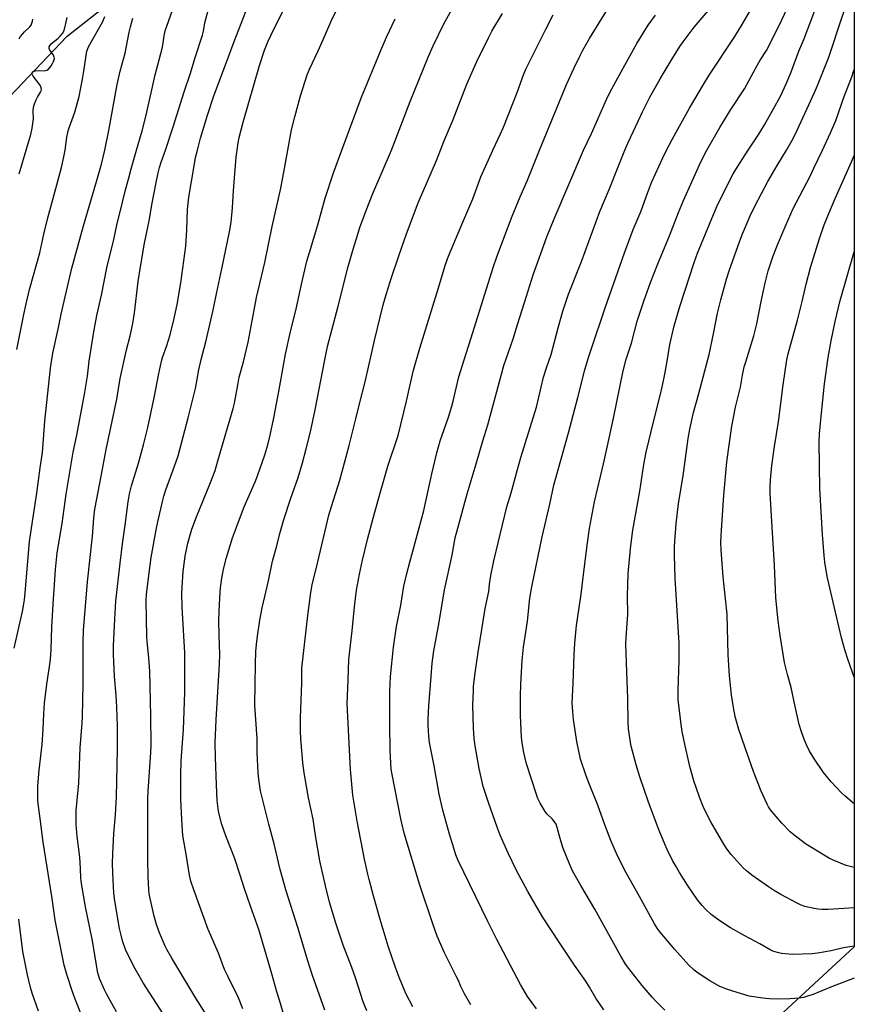
# Model space of a CAD drawing. Units: inches. Extents: x 1255772 to 1261772, y 605449 to 609450.
# Drawn here: x 1261432 to 1261772, y 605653 to 606053 of the extents above; entities that cross this region are included whole.
import ezdxf

# ---------------------------------------------------------------- set-up
doc = ezdxf.new("R2010")
doc.units = ezdxf.units.IN
doc.header["$MEASUREMENT"] = 0
doc.layers.add('NTRL-Farm Land', color=3, linetype='Continuous')
doc.layers.add('Undefined', color=1, linetype='Continuous')

msp = doc.modelspace()

# ---------------------------------------------------------------- linework, layer by layer
at = {"layer": 'NTRL-Farm Land'}
msp.add_lwpolyline([(1261771.63, 606373.25), (1261771.58, 605676.19), (1261771.56, 605676.18), (1261722.83, 605630.94), (1261657.84, 605547.82), (1261591.85, 605449.42), (1261591.84, 605449.41), (1261410.83, 605449.43), (1261410.81, 605449.44), (1261374.7, 605481.15), (1261330.53, 605501.15), (1261301.86, 605528.41), (1261287.52, 605564.47), (1261304.17, 605601.47), (1261324.95, 605669.98), (1261356.47, 605798.84), (1261337.51, 605857.28), (1261323.91, 605903.07), (1261378.53, 605969.58), (1261451.61, 606046.33), (1261538.52, 606114.76)], dxfattribs=at)
at = {"layer": 'Undefined'}
for points, elevation in [([(1261678.39, 606000), (1261679.7, 606003.07), (1261683.69, 606011.71), (1261685.5, 606015.54), (1261688.35, 606021.25), (1261692.65, 606028.94), (1261697.16, 606036.48), (1261700.74, 606042.1), (1261702.07, 606044.03), (1261706.5, 606049.96), (1261713.78, 606058.51), (1261720.07, 606066.97), (1261725.59, 606074.88), (1261730.83, 606082.93), (1261733.51, 606087.42), (1261736.55, 606092.91), (1261740.85, 606101.29), (1261745.63, 606110.23), (1261751.66, 606120.78), (1261756.29, 606128.23), (1261757.81, 606130.59), (1261760.34, 606134.2), (1261768.42, 606144.31), (1261771.61, 606148.68)], 742), ([(1261695.33, 606000), (1261697.57, 606004.36), (1261699.82, 606008.48), (1261704.63, 606017.04), (1261710.27, 606026.72), (1261712.66, 606030.49), (1261723.1, 606046.23), (1261726.03, 606051.03), (1261730.95, 606059.49), (1261736.02, 606069.14), (1261739.72, 606075.66), (1261741.17, 606078.4), (1261749.5, 606094.43), (1261755.09, 606105.81), (1261761.28, 606116.77), (1261762.9, 606119.47), (1261766.39, 606124.79), (1261770.19, 606130), (1261771.61, 606131.85)], 744), ([(1261711.73, 606000), (1261716.97, 606009.18), (1261721.46, 606016.45), (1261726.94, 606024.93), (1261732.22, 606034.61), (1261733.37, 606036.59), (1261735.87, 606040.49), (1261737.7, 606043.83), (1261742.2, 606052.92), (1261745.24, 606059.55), (1261748.17, 606066.11), (1261752.14, 606075.69), (1261756.37, 606084.67), (1261759.52, 606091.95), (1261760.71, 606094.5), (1261763.02, 606099.15), (1261765.96, 606104.69), (1261771.61, 606114.65)], 746), ([(1261728.54, 606000), (1261732.77, 606006.48), (1261735.14, 606010.24), (1261740.19, 606019.23), (1261741.72, 606022.19), (1261743.9, 606026.95), (1261745.86, 606031.47), (1261749.09, 606040.26), (1261751.11, 606045), (1261755.14, 606055.73), (1261756.18, 606058.32), (1261763.66, 606075.21), (1261767.88, 606085.29), (1261771.61, 606092.95)], 748), ([(1261744.01, 606000), (1261746.24, 606003.77), (1261747.69, 606006.58), (1261755.47, 606023.46), (1261756.7, 606026.31), (1261761.31, 606037.85), (1261766.74, 606054.2), (1261770.42, 606064.74), (1261771.6, 606067.66)], 750), ([(1261583.53, 606000), (1261591.12, 606019.76), (1261598.38, 606037.78), (1261600.4, 606042.41), (1261604.81, 606051.29), (1261609.27, 606059.28)], 732), ([(1261643.66, 606000), (1261654.61, 606026.62), (1261657.74, 606033.51), (1261660.01, 606038.23), (1261661.19, 606040.57), (1261663.92, 606045.37), (1261671.87, 606058.13)], 738), ([(1261434.99, 606000), (1261436.78, 606006.39), (1261437.37, 606008.95), (1261437.86, 606012.75), (1261437.77, 606016.03), (1261437.95, 606017.47), (1261438.39, 606018.86), (1261439.03, 606020.51), (1261439.53, 606021.49), (1261440.81, 606023.6), (1261441.03, 606024.11), (1261441.12, 606024.62), (1261441.07, 606025.39), (1261440.77, 606026.14), (1261440.12, 606027.09), (1261437.79, 606030.03), (1261437.37, 606030.94), (1261437.37, 606031.6), (1261437.46, 606031.78), (1261437.77, 606032.02), (1261438.69, 606032.26), (1261439.81, 606032.32), (1261442.21, 606032.26), (1261442.78, 606032.31), (1261443.3, 606032.45), (1261443.96, 606032.91), (1261444.54, 606033.53), (1261445.07, 606034.22), (1261445.68, 606035.23), (1261446.07, 606036), (1261446.35, 606036.79), (1261446.42, 606037.31), (1261446.35, 606037.83), (1261446.03, 606038.56), (1261444.54, 606040.61), (1261444.3, 606041.28), (1261444.32, 606041.94), (1261444.64, 606042.63), (1261445.16, 606043.27), (1261447.95, 606045.5), (1261448.82, 606046.29), (1261449.67, 606047.42), (1261450.34, 606048.67), (1261451.13, 606051.43), (1261451.63, 606053.96)], 714), ([(1261450.76, 606000), (1261451.45, 606005.26), (1261452.01, 606007.79), (1261452.51, 606009.41), (1261454.75, 606015.48), (1261456.55, 606021.79), (1261457.91, 606028.85), (1261458.43, 606032.09), (1261459.28, 606038.52), (1261459.62, 606040.17), (1261460.34, 606041.93), (1261466.05, 606052.27), (1261466.95, 606054.27)], 716), ([(1261466.89, 606000), (1261468.53, 606007.99), (1261471.95, 606026.7), (1261473.21, 606032.14), (1261475.15, 606039.46), (1261476.82, 606047.91), (1261477.36, 606050.15), (1261478.35, 606053.63)], 718), ([(1261479.81, 606000), (1261482.14, 606007.79), (1261483.79, 606014.25), (1261487.42, 606030.59), (1261490.2, 606041.31), (1261490.48, 606042.72), (1261490.99, 606046.45), (1261491.46, 606048.53), (1261494.47, 606056.88)], 720), ([(1261491.54, 606000), (1261494.74, 606009.47), (1261499.17, 606023.7), (1261501.7, 606031.23), (1261503.68, 606037.68), (1261506.59, 606046.71), (1261507.03, 606048.41), (1261507.64, 606051.79), (1261509.05, 606057.25)], 722), ([(1261504.55, 606000), (1261505.86, 606004.82), (1261508.65, 606014.2), (1261511.29, 606022.11), (1261516.4, 606035.77), (1261519.45, 606044.15), (1261524.27, 606056.4)], 724), ([(1261520.68, 606000), (1261521.15, 606002.94), (1261521.6, 606005.11), (1261523.16, 606011.31), (1261529.86, 606034.4), (1261531.87, 606040.7), (1261533.19, 606044.01), (1261535.62, 606049.12), (1261539.53, 606056.87)], 726), ([(1261541.31, 606000), (1261542.87, 606008.19), (1261544.11, 606013.6), (1261546.45, 606022.11), (1261549.21, 606030.62), (1261550.13, 606032.87), (1261553.63, 606040.34), (1261555.81, 606045.19), (1261558.9, 606052.42), (1261560.98, 606056.69)], 728), ([(1261603.38, 606000), (1261604.74, 606003.44), (1261608.23, 606011.78), (1261614.03, 606026.83), (1261618.22, 606036.08), (1261622.87, 606045.7), (1261624.32, 606048.39), (1261628.54, 606055.6)], 734), ([(1261624.69, 606000), (1261627.8, 606006.59), (1261629.01, 606009.36), (1261634.57, 606023.46), (1261637.13, 606030.66), (1261638.05, 606032.86), (1261646.28, 606049.23), (1261649.23, 606054.95)], 736), ([(1261661.55, 606000), (1261664.72, 606006.73), (1261670.86, 606020.54), (1261672.26, 606023.45), (1261675.43, 606029.37), (1261683.2, 606043.36), (1261687.84, 606050.79), (1261690.77, 606054.88)], 740), ([(1261432.03, 606045.21), (1261432.57, 606046.19), (1261434.21, 606048.06), (1261436.45, 606050.18), (1261436.91, 606050.86), (1261437.28, 606051.59), (1261437.54, 606052.36), (1261437.63, 606053.18)], 712), ([(1261563.28, 606000), (1261571.31, 606021.57), (1261579.02, 606040.29), (1261581.48, 606045.92), (1261584.95, 606053.34)], 730), ([(1261758.64, 606000), (1261761.91, 606007.06), (1261764.06, 606012.1), (1261767.68, 606022.15), (1261770.51, 606029.43), (1261771.6, 606032.81)], 752), ([(1261430.11, 605797.51), (1261433.43, 605812.48), (1261433.87, 605814.71), (1261434.25, 605817.21), (1261434.57, 605820), (1261436.34, 605840.85), (1261437.77, 605850.83), (1261439.33, 605860.51), (1261440.65, 605870.86), (1261441.56, 605877.09), (1261442.52, 605889.83), (1261444.9, 605911.37), (1261445.81, 605917.48), (1261448.08, 605927.83), (1261449.17, 605933.35), (1261450.45, 605938.54), (1261453.56, 605952.03), (1261458.31, 605969.19), (1261464.24, 605989.49), (1261465.56, 605994.34), (1261466.89, 606000)], 718), ([(1261431.18, 605918.95), (1261433.96, 605933.24), (1261434.88, 605937.48), (1261436.31, 605943.29), (1261440.47, 605958.31), (1261442.09, 605965.78), (1261443.76, 605972.54), (1261447.05, 605984.43), (1261449.24, 605992.89), (1261450.28, 605997.25), (1261450.76, 606000)], 716), ([(1261432.12, 605990.31), (1261434.99, 606000)], 714), ([(1261458.24, 605646.33), (1261454.87, 605654.8), (1261453.78, 605657.86), (1261451.47, 605664.9), (1261450.4, 605668.72), (1261446.75, 605686.94), (1261445.54, 605695.76), (1261441.85, 605718.65), (1261440.8, 605727.17), (1261439.92, 605733.25), (1261439.69, 605735.55), (1261439.62, 605739.25), (1261439.7, 605741.54), (1261440.26, 605747.92), (1261441.49, 605758.38), (1261441.9, 605764.57), (1261442.14, 605770.88), (1261442.42, 605775.19), (1261443.35, 605782.94), (1261444.65, 605791.88), (1261444.94, 605794.81), (1261445.09, 605797.17), (1261445.34, 605806.12), (1261445.92, 605815.47), (1261446.92, 605829.51), (1261447.6, 605836.22), (1261449.58, 605848.19), (1261451.14, 605860.15), (1261454.08, 605877.18), (1261455.51, 605884.16), (1261458.71, 605900.81), (1261459.81, 605908.08), (1261460.6, 605914.22), (1261462.4, 605926.14), (1261463.64, 605932.79), (1261465.58, 605941.03), (1261467.8, 605952.16), (1261470.56, 605963.63), (1261471.86, 605969.43), (1261474.09, 605978.86), (1261475.21, 605983.28), (1261476.73, 605988.71), (1261477.69, 605992.46), (1261479.81, 606000)], 720), ([(1261471.73, 605649.72), (1261469.74, 605653.12), (1261467.62, 605657.02), (1261466.84, 605658.58), (1261464.71, 605663.29), (1261464.09, 605665.49), (1261461.75, 605679.27), (1261459.08, 605692.43), (1261457.45, 605701.8), (1261457.21, 605704), (1261457.07, 605707.98), (1261456.77, 605712.61), (1261455.69, 605721.02), (1261455.26, 605725.85), (1261455.32, 605731.5), (1261456.29, 605742.65), (1261456.87, 605756.98), (1261457.75, 605766.98), (1261457.9, 605769.56), (1261458.12, 605783.11), (1261458.05, 605800), (1261458.23, 605804.68), (1261459.89, 605824.46), (1261461.9, 605843.08), (1261462.44, 605850.36), (1261462.71, 605852.98), (1261462.99, 605854.74), (1261465.47, 605867.45), (1261467.41, 605878.34), (1261471.85, 605898.82), (1261473.16, 605907.13), (1261475.74, 605918.84), (1261477.29, 605924.44), (1261478.35, 605929.56), (1261479.01, 605933.81), (1261480.46, 605946.64), (1261481.37, 605952.61), (1261483.11, 605962.11), (1261484.93, 605971.28), (1261486.15, 605978.41), (1261487.77, 605986.8), (1261488.63, 605990.77), (1261489.19, 605992.96), (1261489.86, 605995.12), (1261491.54, 606000)], 722), ([(1261491.92, 605647.02), (1261482.56, 605661.43), (1261478.75, 605668.07), (1261475.34, 605675.06), (1261474.08, 605678.54), (1261473.51, 605680.79), (1261472.94, 605683.63), (1261470.98, 605694.86), (1261470.62, 605697.87), (1261470.16, 605706.03), (1261470.04, 605710.19), (1261470.11, 605713.93), (1261470.64, 605722.16), (1261471.24, 605729.73), (1261471.62, 605737.09), (1261472.06, 605756.5), (1261472.02, 605765.99), (1261471.75, 605773.55), (1261471.47, 605778.42), (1261470.87, 605786.03), (1261470.56, 605792.16), (1261470.47, 605794.81), (1261470.5, 605798.67), (1261470.94, 605809.26), (1261471.45, 605816.62), (1261473.14, 605832.08), (1261474.14, 605840), (1261475.24, 605847.52), (1261476.41, 605857), (1261477, 605860.24), (1261477.83, 605863.55), (1261480.56, 605872.72), (1261482.59, 605880.24), (1261484.36, 605887.2), (1261487.13, 605900.03), (1261488.71, 605908.52), (1261489.9, 605914.24), (1261490.34, 605915.68), (1261492.14, 605920.62), (1261493.5, 605924.96), (1261495, 605931), (1261496.28, 605937.19), (1261497.81, 605946.09), (1261499.85, 605960.93), (1261500.24, 605967.65), (1261500.56, 605975.85), (1261501.13, 605980.86), (1261503.2, 605993.63), (1261503.85, 605997.04), (1261504.55, 606000)], 724), ([(1261511.02, 605644.08), (1261503.93, 605655.25), (1261494.1, 605671.57), (1261492.11, 605675.01), (1261491.46, 605676.34), (1261489.1, 605681.81), (1261487.93, 605685.2), (1261487, 605688.52), (1261485.11, 605696.94), (1261484.86, 605699.13), (1261484.51, 605704.75), (1261484.34, 605711.45), (1261484.42, 605736.16), (1261484.56, 605739.42), (1261485.68, 605755.05), (1261485.74, 605758.2), (1261485.69, 605769.88), (1261485.26, 605788.13), (1261484.8, 605793.63), (1261484.12, 605800.19), (1261484, 605802.1), (1261483.73, 605816.87), (1261483.85, 605819.3), (1261484.92, 605828.2), (1261485.76, 605834.4), (1261487.77, 605845.61), (1261488.46, 605848.93), (1261490.47, 605857.67), (1261490.92, 605859.29), (1261491.78, 605861.94), (1261495.25, 605871.51), (1261496.68, 605875.76), (1261500.81, 605891.17), (1261503.72, 605903.05), (1261505.16, 605910.74), (1261506.04, 605914.87), (1261507.93, 605922.04), (1261510.84, 605934.43), (1261512.83, 605944.18), (1261514.52, 605951.69), (1261517.64, 605966.82), (1261518.25, 605970.69), (1261518.82, 605976.48), (1261519.18, 605983.46), (1261519.58, 605988.77), (1261520.31, 605997.18), (1261520.68, 606000)], 726), ([(1261523.01, 605650.95), (1261521.25, 605655.32), (1261517, 605663.94), (1261515.64, 605666.86), (1261513.2, 605673.48), (1261509.97, 605680.68), (1261508.96, 605683.12), (1261503.07, 605699.22), (1261501.87, 605702.76), (1261501.29, 605705.19), (1261500.17, 605713.01), (1261498.66, 605721.31), (1261498.19, 605727.76), (1261497.86, 605736.18), (1261497.85, 605745.98), (1261498.02, 605751.72), (1261498.92, 605764.47), (1261499.51, 605779.49), (1261499.42, 605795.69), (1261498.39, 605814.14), (1261498.29, 605819.92), (1261498.46, 605824.54), (1261498.79, 605828.71), (1261499.65, 605835), (1261500.72, 605840.25), (1261502.32, 605845.94), (1261504.17, 605850.93), (1261509.67, 605864.24), (1261511.74, 605869.81), (1261512.93, 605873.63), (1261519.12, 605894.98), (1261519.62, 605897.17), (1261520.94, 605904.47), (1261521.6, 605907.64), (1261523.25, 605913.98), (1261525.17, 605921.99), (1261526.44, 605928.4), (1261528.59, 605940.14), (1261531.94, 605954.26), (1261534.91, 605968.92), (1261538.41, 605984.6), (1261540, 605992.51), (1261541.31, 606000)], 728), ([(1261541.28, 605642.95), (1261537.95, 605654.42), (1261536.86, 605657.8), (1261534.82, 605665.19), (1261529.49, 605683.21), (1261526.11, 605692.62), (1261523.77, 605699.66), (1261522, 605705.28), (1261519.6, 605712.29), (1261516.16, 605721.26), (1261514.39, 605726.25), (1261513.13, 605731.25), (1261512.61, 605735.54), (1261512.28, 605741.92), (1261511.85, 605753.03), (1261511.79, 605759.03), (1261512.14, 605768.33), (1261513.57, 605791.09), (1261513.62, 605795.13), (1261513.38, 605802.48), (1261513.33, 605808.89), (1261513.49, 605815.29), (1261513.8, 605820.31), (1261513.97, 605822.03), (1261514.52, 605826.01), (1261515.23, 605829.65), (1261516.43, 605834.36), (1261518.89, 605842.39), (1261523.59, 605855.01), (1261528.07, 605865.2), (1261529.02, 605867.57), (1261532.01, 605876.18), (1261533.21, 605880.15), (1261534.16, 605884.08), (1261535.58, 605891.12), (1261537.61, 605901.84), (1261540.32, 605917), (1261542.46, 605926.27), (1261544.6, 605934.84), (1261547, 605946.02), (1261549.11, 605954.89), (1261550.08, 605958.39), (1261553.5, 605969.59), (1261556.56, 605980.53), (1261559.94, 605990.77), (1261563.28, 606000)], 730), ([(1261556.39, 605650.34), (1261551.23, 605664.9), (1261549.28, 605670.82), (1261545.5, 605683.59), (1261540.55, 605699.31), (1261538.26, 605707.5), (1261537.53, 605710.34), (1261535.78, 605717.92), (1261533.55, 605725.97), (1261530.21, 605739.51), (1261529.48, 605744.23), (1261529.21, 605746.87), (1261528.82, 605754.98), (1261528.8, 605760.65), (1261527.97, 605774.3), (1261528.18, 605791.1), (1261528.32, 605796.13), (1261528.52, 605799.03), (1261528.93, 605802.4), (1261530, 605808.98), (1261530.95, 605813.87), (1261533.48, 605824.94), (1261535.15, 605832.85), (1261536.91, 605839.2), (1261538.01, 605844.21), (1261539.68, 605849.87), (1261542.43, 605858.1), (1261545.51, 605866.87), (1261547.34, 605872.89), (1261548.83, 605878.57), (1261550.58, 605885.46), (1261552.49, 605894.4), (1261556.31, 605914.74), (1261557.46, 605920.17), (1261561.78, 605936.51), (1261565.86, 605952.71), (1261568.24, 605961.07), (1261569.18, 605964.13), (1261570.64, 605968.48), (1261573.13, 605975.45), (1261575.94, 605982.43), (1261583.53, 606000)], 732), ([(1261573.42, 605650.05), (1261572.01, 605653.69), (1261568.81, 605663.48), (1261567.29, 605667.65), (1261563.8, 605676.76), (1261560.79, 605685.77), (1261558.3, 605694.29), (1261556.59, 605700.86), (1261554.36, 605711.11), (1261552.62, 605721.4), (1261551.59, 605728.06), (1261549.7, 605736.72), (1261548.32, 605744.5), (1261547.94, 605746.81), (1261547.46, 605750.92), (1261546.61, 605760.82), (1261546.53, 605763.59), (1261546.5, 605769.2), (1261547.05, 605783.47), (1261547.04, 605789.41), (1261549.44, 605810.86), (1261550.69, 605820.1), (1261551.21, 605823.26), (1261553.55, 605832.57), (1261558.04, 605851.54), (1261559.04, 605855.06), (1261562.46, 605865.77), (1261566.32, 605879.9), (1261569.03, 605890.73), (1261570.35, 605896.35), (1261572.96, 605906.31), (1261576.55, 605922.64), (1261580.13, 605937.13), (1261581.4, 605941.69), (1261583.48, 605948.22), (1261586.4, 605957.09), (1261589.52, 605965.94), (1261594.33, 605978.62), (1261601.74, 605995.8), (1261603.38, 606000)], 734), ([(1261592.1, 605651.72), (1261589.34, 605657.08), (1261586.66, 605663.35), (1261585.03, 605667.71), (1261582.1, 605676.45), (1261578.9, 605687.18), (1261576.12, 605696.85), (1261574.34, 605703.42), (1261573.8, 605705.65), (1261572.52, 605711.8), (1261569.52, 605727.21), (1261567.79, 605737.75), (1261566.76, 605748.17), (1261565.46, 605774.99), (1261565.87, 605784.5), (1261566.11, 605792.95), (1261567.42, 605804.64), (1261568.4, 605814.31), (1261569.29, 605821.06), (1261570.47, 605827.65), (1261571.69, 605833.35), (1261573.71, 605841.69), (1261575.97, 605850.39), (1261578.94, 605861.12), (1261582.03, 605871.5), (1261586.18, 605884.01), (1261589.6, 605897.88), (1261590.64, 605902.81), (1261592.43, 605910.49), (1261595.05, 605919.52), (1261602.08, 605942.27), (1261605.44, 605953.56), (1261606.59, 605956.85), (1261611.72, 605968.82), (1261616.48, 605980.16), (1261619.82, 605989.11), (1261621.66, 605993.36), (1261624.69, 606000)], 736), ([(1261615.69, 605652.6), (1261613.08, 605657), (1261611.62, 605659.93), (1261610.65, 605662.39), (1261609.94, 605663.94), (1261605.06, 605673.69), (1261602.05, 605680.47), (1261600.23, 605685.48), (1261594.97, 605701.16), (1261588.63, 605722.32), (1261587.2, 605728.18), (1261583.75, 605746.23), (1261583.4, 605748.4), (1261583.18, 605750.65), (1261582.95, 605756.18), (1261582.8, 605766.41), (1261582.76, 605780.09), (1261583.07, 605786.01), (1261584.23, 605797.93), (1261585.54, 605806.37), (1261587.23, 605815.01), (1261588.55, 605822.68), (1261589.68, 605827.89), (1261590.89, 605832.56), (1261594.78, 605846.4), (1261596.57, 605853.49), (1261599.87, 605868.34), (1261601.89, 605876.95), (1261603.26, 605881.8), (1261606.6, 605891.46), (1261607.95, 605895.94), (1261608.49, 605897.92), (1261610.26, 605905.59), (1261610.85, 605907.83), (1261612.99, 605914.81), (1261615.76, 605923.23), (1261625, 605952.7), (1261626.17, 605956.19), (1261629.1, 605964.23), (1261632.51, 605973.15), (1261635.76, 605981.05), (1261638.8, 605987.73), (1261643.66, 606000)], 738), ([(1261642.4, 605650.97), (1261640.65, 605653.31), (1261638.82, 605655.98), (1261635.96, 605660.83), (1261626.31, 605679.06), (1261622.6, 605686.39), (1261610.47, 605711.43), (1261609.63, 605713.54), (1261608.21, 605717.99), (1261607.04, 605721.91), (1261604.34, 605731.65), (1261602.84, 605738.13), (1261600.77, 605749.66), (1261598.94, 605759.12), (1261598.62, 605761.71), (1261598.39, 605766.03), (1261598.37, 605768.87), (1261598.63, 605774.07), (1261599.54, 605786.08), (1261600.03, 605791.42), (1261600.68, 605796.42), (1261602.79, 605808.05), (1261605, 605821.19), (1261608.18, 605835.33), (1261609.42, 605842.34), (1261610.38, 605846.35), (1261614.27, 605860.27), (1261617.94, 605872.41), (1261620.61, 605881.76), (1261622.61, 605888.31), (1261628.13, 605908.93), (1261629.14, 605912.39), (1261632.94, 605923.25), (1261634.85, 605929.49), (1261638.39, 605940.57), (1261641.07, 605949.37), (1261646.65, 605964.77), (1261649.54, 605972.13), (1261661.55, 606000)], 740), ([(1261669.73, 605650.46), (1261666.6, 605655.2), (1261663.92, 605659.76), (1261662.43, 605662.1), (1261657.84, 605668.67), (1261651.85, 605677.62), (1261644.88, 605688.3), (1261638.91, 605698.58), (1261634.3, 605707.14), (1261630.9, 605714.15), (1261627.66, 605721.51), (1261626.37, 605724.77), (1261622.99, 605734.44), (1261620.78, 605741.24), (1261619.1, 605748.59), (1261617.5, 605757.86), (1261617.13, 605760.8), (1261616.87, 605765.04), (1261616.6, 605774.33), (1261616.75, 605780.16), (1261616.87, 605781.91), (1261617.47, 605787.46), (1261618.65, 605795.84), (1261620.26, 605805.12), (1261621.58, 605813.71), (1261623.01, 605820.63), (1261623.28, 605823.52), (1261623.79, 605827.05), (1261625.06, 605833.04), (1261630.4, 605854.97), (1261632.1, 605860.72), (1261634.67, 605870.16), (1261636.08, 605874.99), (1261642.42, 605895.49), (1261645.32, 605907.64), (1261646.47, 605911.44), (1261648.4, 605916.86), (1261651.21, 605927.8), (1261653.07, 605934.47), (1261655.49, 605941.44), (1261660.73, 605954.76), (1261668.23, 605975.1), (1261671.99, 605983.98), (1261675.84, 605993.84), (1261678.39, 606000)], 742), ([(1261694.53, 605650.37), (1261691.07, 605653.91), (1261689.5, 605655.66), (1261685.36, 605660.46), (1261679.47, 605667.98), (1261678.46, 605669.4), (1261676.68, 605672.3), (1261666.15, 605691.36), (1261660.45, 605701.04), (1261657.25, 605706.72), (1261656.14, 605709.13), (1261653.17, 605716.56), (1261652.08, 605720.15), (1261650.88, 605724.6), (1261650.37, 605725.93), (1261649.74, 605726.93), (1261648.85, 605728.1), (1261646.65, 605730.22), (1261645.95, 605731.08), (1261643.92, 605734.57), (1261642.98, 605736.35), (1261642.36, 605737.99), (1261638.4, 605750.56), (1261637.25, 605755.16), (1261636.62, 605758.99), (1261636.31, 605761.36), (1261635.89, 605770.22), (1261635.91, 605777.97), (1261636.04, 605782.84), (1261636.63, 605792.5), (1261637.18, 605797.94), (1261638.02, 605804.02), (1261638.74, 605808.54), (1261639.72, 605817.86), (1261640.46, 605822.45), (1261644.68, 605842.76), (1261647.78, 605856.02), (1261649.51, 605863.82), (1261655.42, 605885.12), (1261659.17, 605899.41), (1261662.03, 605910.73), (1261663.5, 605915.63), (1261664.74, 605919.4), (1261670.36, 605935.86), (1261678.26, 605958.28), (1261681.74, 605967.69), (1261684.91, 605975.37), (1261687.48, 605982.55), (1261689.18, 605986.81), (1261693.59, 605996.55), (1261695.33, 606000)], 744), ([(1261771.57, 605663.31), (1261762.41, 605659.81), (1261754.45, 605656.65), (1261753.06, 605656.15), (1261750.92, 605655.55), (1261749.25, 605655.24), (1261745.39, 605654.93), (1261740.34, 605654.9), (1261737.11, 605655), (1261734.46, 605655.21), (1261728.89, 605656.1), (1261722.2, 605658.04), (1261719.74, 605658.85), (1261716.94, 605660.05), (1261712.87, 605662.3), (1261708.18, 605665.4), (1261706.56, 605666.66), (1261704.21, 605668.84), (1261698.66, 605675.06), (1261692.76, 605682.08), (1261691.51, 605683.7), (1261690.43, 605685.43), (1261685.02, 605695.31), (1261678.14, 605707.4), (1261674.91, 605714.02), (1261672.67, 605719.32), (1261670.2, 605725.69), (1261667.31, 605733.67), (1261663.95, 605742.05), (1261662.6, 605745.65), (1261660.37, 605752.45), (1261658.79, 605759.63), (1261657.45, 605768.58), (1261657.17, 605771.77), (1261656.98, 605775.31), (1261657.33, 605783.16), (1261657.67, 605794.9), (1261657.96, 605799.6), (1261658.67, 605806.77), (1261660.6, 605819.47), (1261661.62, 605828.57), (1261663.15, 605840.32), (1261664.03, 605846.21), (1261666.01, 605857.01), (1261669.68, 605872.48), (1261671.31, 605879.8), (1261673.74, 605891.06), (1261677.61, 605910.23), (1261678.85, 605914.99), (1261681.01, 605921.52), (1261683.39, 605930.51), (1261686.02, 605938.65), (1261688.8, 605946.17), (1261691.79, 605953.76), (1261696.46, 605965.18), (1261700.1, 605974.58), (1261702.12, 605979.46), (1261708.66, 605994.03), (1261710.01, 605996.81), (1261711.73, 606000)], 746), ([(1261771.57, 605676.45), (1261767.23, 605675.65), (1261762.19, 605674.55), (1261756.6, 605673.6), (1261754.54, 605673.32), (1261746.49, 605673.05), (1261742.09, 605673.47), (1261740.38, 605673.76), (1261738.56, 605674.33), (1261737.39, 605674.88), (1261733.16, 605677.36), (1261727.13, 605680.52), (1261721.23, 605683.84), (1261716.89, 605686.67), (1261715.02, 605687.98), (1261713.45, 605689.21), (1261711.11, 605691.36), (1261709.73, 605692.9), (1261707.9, 605695.28), (1261703.84, 605701.21), (1261700.53, 605706.39), (1261698.88, 605709.14), (1261697.76, 605711.19), (1261695.57, 605715.71), (1261694.62, 605717.88), (1261692.31, 605723.45), (1261687.93, 605734.87), (1261684.38, 605745.16), (1261682.9, 605750.11), (1261680.97, 605757.74), (1261680.68, 605759.18), (1261679.86, 605764.79), (1261679.63, 605767.41), (1261679.56, 605777.03), (1261679.09, 605787.89), (1261678.75, 605799.21), (1261678.81, 605801.82), (1261679.49, 605811.21), (1261679.41, 605818.8), (1261679.73, 605827.8), (1261680.65, 605838), (1261681.55, 605845.47), (1261684.44, 605861.29), (1261686.12, 605872.26), (1261687.06, 605877.18), (1261690.06, 605890.04), (1261692.71, 605900.29), (1261693.65, 605904.33), (1261694.6, 605908.93), (1261695.56, 605914.15), (1261696.58, 605920.99), (1261698.38, 605928.53), (1261700.74, 605936.45), (1261704.58, 605948.51), (1261706.51, 605954.31), (1261707.93, 605958.06), (1261714.37, 605973.83), (1261716.3, 605978.26), (1261722.43, 605990.38), (1261724.14, 605993.25), (1261728.54, 606000)], 748), ([(1261771.58, 605691.95), (1261760.98, 605691.25), (1261758.36, 605691.26), (1261756.91, 605691.37), (1261755.29, 605691.65), (1261751.52, 605692.57), (1261749.99, 605693.06), (1261748.39, 605693.86), (1261741.82, 605697.4), (1261738.72, 605699.19), (1261736.72, 605700.49), (1261730.03, 605705.3), (1261727.8, 605706.98), (1261726.39, 605708.25), (1261721.58, 605713.7), (1261719.8, 605716), (1261718.6, 605717.81), (1261713.28, 605726.88), (1261711.01, 605731.34), (1261710.14, 605733.2), (1261708.66, 605736.99), (1261707.32, 605740.84), (1261706.41, 605743.6), (1261704.72, 605749.4), (1261702.39, 605759.67), (1261701.69, 605763.59), (1261701.28, 605766.5), (1261700.08, 605776.7), (1261699.95, 605780.28), (1261700.37, 605792.62), (1261700.39, 605799.58), (1261698.77, 605825.99), (1261698.47, 605835.37), (1261698.49, 605839.04), (1261699.19, 605848.14), (1261700.19, 605856.41), (1261702.01, 605867.58), (1261704.13, 605882.72), (1261704.74, 605886.56), (1261706.27, 605893.39), (1261708.41, 605901.02), (1261712.58, 605916.86), (1261714.41, 605925.28), (1261716.03, 605933.73), (1261717.35, 605939.14), (1261719.7, 605947.5), (1261720.78, 605950.93), (1261722.89, 605957.07), (1261725.12, 605963.16), (1261726.21, 605965.91), (1261729.3, 605973.26), (1261731.34, 605977.49), (1261736.5, 605987.3), (1261740.24, 605993.76), (1261744.01, 606000)], 750), ([(1261771.58, 605708.35), (1261769.99, 605708.71), (1261768.3, 605709.18), (1261763.72, 605711.08), (1261761.6, 605712.06), (1261751.78, 605718.04), (1261747.1, 605721.58), (1261745.58, 605722.93), (1261742.13, 605726.41), (1261737.54, 605731.86), (1261736.73, 605733.08), (1261736.19, 605734.11), (1261733.74, 605739.43), (1261730.69, 605747.39), (1261727.22, 605757.08), (1261724.54, 605764.94), (1261723.23, 605769.72), (1261722.47, 605773.37), (1261721.76, 605778.58), (1261720.95, 605786.28), (1261720.4, 605794.83), (1261719.93, 605811.41), (1261719.31, 605817.62), (1261718.3, 605826.51), (1261717.48, 605837.39), (1261717.41, 605840.63), (1261717.58, 605845.51), (1261718.59, 605859.68), (1261719.85, 605873.3), (1261721.82, 605887.74), (1261723.38, 605895.55), (1261725.36, 605903.69), (1261726.22, 605908.54), (1261726.91, 605911.87), (1261727.49, 605913.96), (1261730.75, 605924.49), (1261732, 605929.39), (1261733.75, 605938.49), (1261735.34, 605946.11), (1261736.64, 605950.91), (1261738.53, 605956.66), (1261740.35, 605961.53), (1261743.89, 605969.82), (1261746.8, 605976.21), (1261753.55, 605989.19), (1261755.22, 605992.6), (1261758.64, 606000)], 752), ([(1261771.58, 605734.29), (1261767.87, 605737.36), (1261766.35, 605738.72), (1261762.2, 605743.13), (1261759.15, 605747.01), (1261755.15, 605752.82), (1261753.29, 605755.92), (1261752.2, 605758.25), (1261751.43, 605760.17), (1261750.21, 605763.51), (1261749.25, 605766.53), (1261747.59, 605773.8), (1261745.94, 605781.54), (1261744.47, 605786.83), (1261743.25, 605791.77), (1261741.52, 605802.73), (1261740.69, 605808.69), (1261739.72, 605818.02), (1261739.2, 605831.29), (1261738.22, 605846.68), (1261737.46, 605860.6), (1261737.41, 605863.13), (1261737.56, 605866.02), (1261738.12, 605871.84), (1261739.23, 605879.56), (1261740.87, 605889.6), (1261742.67, 605904.52), (1261744.19, 605914.77), (1261744.67, 605917.19), (1261748.48, 605930.86), (1261750.39, 605938.5), (1261752, 605945.45), (1261753.79, 605952.29), (1261757.48, 605964.03), (1261759.43, 605969.58), (1261761.21, 605974.21), (1261763.79, 605980.27), (1261770.52, 605995.18), (1261771.6, 605997.77)], 754), ([(1261771.58, 605785.8), (1261768.93, 605793), (1261767.77, 605796.87), (1261766.48, 605801.74), (1261765.45, 605805.84), (1261761.13, 605824.37), (1261760.65, 605826.69), (1261759.64, 605832.51), (1261759.34, 605835.16), (1261758.63, 605843.75), (1261757.64, 605862.41), (1261757.29, 605881.31), (1261757.43, 605884.72), (1261758.09, 605891.75), (1261759.57, 605905.03), (1261761.04, 605915.65), (1261762.21, 605922.44), (1261763.78, 605930.36), (1261765.85, 605938.91), (1261771.59, 605958.69)], 756), ([(1261440.01, 605649.99), (1261437.36, 605657.22), (1261436.65, 605659.54), (1261435.51, 605664.68), (1261433.64, 605674.15), (1261431.9, 605687.34)], 718)]:
    msp.add_lwpolyline(points, dxfattribs=dict(at, elevation=elevation))

doc.saveas('drawing.dxf')
